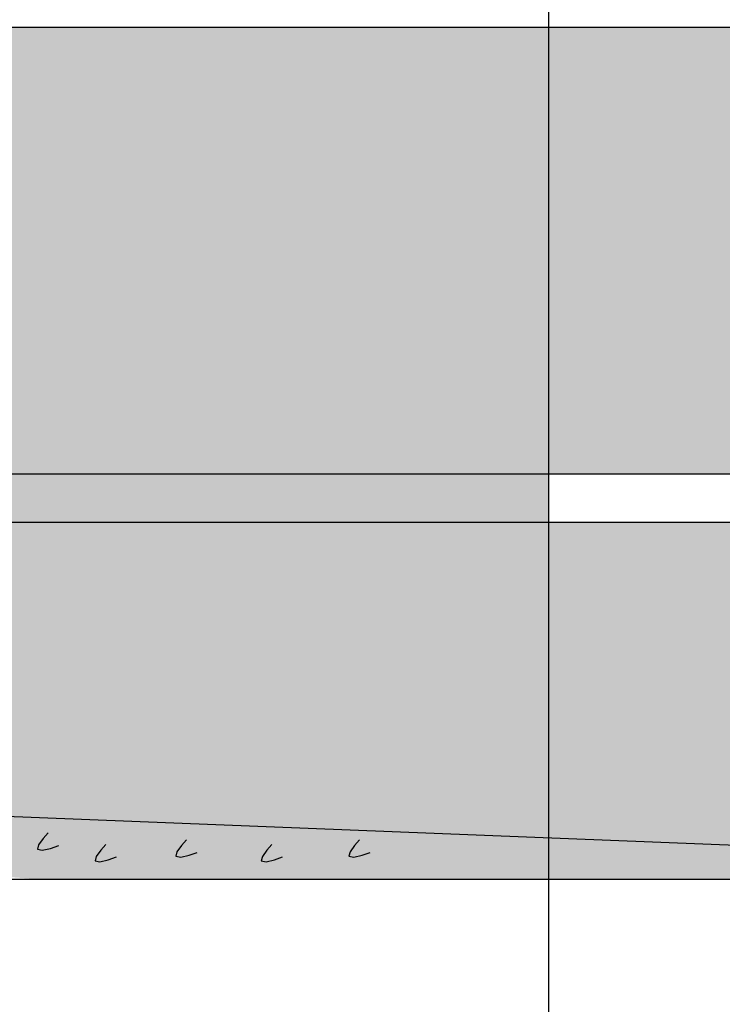
# Model space of a CAD drawing. Units: millimetres. Extents: x 5 to 162, y -7 to 10.
# Drawn here: x 162 to 162, y 4 to 4 of the extents above; entities that cross this region are included whole.
import ezdxf

# ---------------------------------------------------------------- set-up
doc = ezdxf.new("R2010")
doc.units = ezdxf.units.MM
doc.linetypes.add('STRICHPUNKT', pattern=[1, 0.5, -0.25, 0, -0.25])
for name, color, linetype in [('BEPL1', 7, 'Continuous'), ('BEPL2', 7, 'Continuous'), ('BEPL4', 7, 'Continuous'), ('HILF2S', 7, 'STRICHPUNKT'), ('SCHATT20', 131, 'Continuous'), ('TEXT2', 7, 'Continuous')]:
    doc.layers.add(name, color=color, linetype=linetype)
pattern_1 = [(0, (0, 0), (0, 6.985), [5.08, -1.905]), (90, (0, 0), (-6.985, 4.277078946022131e-16), [5.08, -1.905])]

msp = doc.modelspace()

# ---------------------------------------------------------------- hatches: boundary and pattern name
at = {"layer": 'SCHATT20'}
h = msp.add_hatch(dxfattribs=at)
h.set_pattern_fill('ANGLE', color=256)
h.set_pattern_definition(pattern_1)
h.paths.add_polyline_path([(161.5280895246219, 4.343480732652699), (161.4510664867019, 4.343480732652699), (161.4510664867019, 4.327605732652698), (161.5280895246219, 4.327605732652698)])
h.paths.add_polyline_path([(161.5492941774894, 4.334095413120124), (161.5492941774894, 4.336179894807125), (161.5487391347162, 4.335993266313249), (161.5484269224502, 4.336305479570376), (161.548739121066, 4.336485728756725), (161.5492941774894, 4.336672361510977), (161.5492941774894, 4.338756843253355), (161.548739129767, 4.338570213260036), (161.54842691822, 4.338882424806989), (161.5487391259224, 4.339062677676199), (161.5492941774894, 4.339249309017591), (161.5492941774894, 4.341333791586398), (161.5487391391601, 4.341147164696059), (161.5484269275481, 4.341459376308024), (161.5487391338991, 4.341639628969216), (161.5492941774894, 4.341826257573131), (161.5492941774894, 4.343480732652699), (161.5280895246219, 4.343480732652699), (161.5280895246219, 4.327605732652698), (161.5492941774894, 4.327605732652698), (161.5492941774894, 4.328449050020851), (161.5487391510472, 4.328262426962766), (161.5484269282997, 4.328574649710284), (161.5487390808028, 4.328754870710172), (161.5492941774894, 4.328941517222667), (161.5492941774894, 4.331025998411707), (161.5487391453563, 4.330839373660168), (161.5484269282997, 4.331151590716749), (161.5487391082317, 4.331331827552719), (161.5492941774894, 4.331518464787083), (161.5492941774894, 4.333602947022634), (161.5487391396654, 4.333416320357568), (161.5484269250608, 4.333728534962157), (161.5487391130892, 4.333908777463665)])
h.paths.add_polyline_path([(161.560054702823, 4.335242714936866), (161.5595727265242, 4.335080654434376), (161.5593016158859, 4.335351765072652), (161.560054702823, 4.335786559218083), (161.560054702823, 4.337480457947302), (161.5595727265242, 4.337318397539742), (161.5593016158859, 4.337589508178017), (161.560054702823, 4.338024302323447), (161.560054702823, 4.339718200385211), (161.5595727263076, 4.339556140001009), (161.5593016158859, 4.339827250422713), (161.560054702823, 4.340262044568143), (161.560054702823, 4.341955934166223), (161.5595727256635, 4.341793873422429), (161.5593016153403, 4.342064983745678), (161.560054702823, 4.342499778206134), (161.560054702823, 4.343480732652699), (161.5530141073595, 4.343480732652699), (161.5530141072975, 4.327605732652698), (161.5573651068837, 4.327605732652698), (161.5573651068837, 4.32846640291974, 0.3131653859988632), (161.560054702823, 4.33247817315876)], flags=16)
h.paths.add_polyline_path([(161.5707544297618, 4.334270994197584), (161.5713094941621, 4.334457629854043), (161.5713094941621, 4.336542111541044), (161.5707544513889, 4.336355483047168), (161.5704422391229, 4.336667696304294), (161.5707544377386, 4.336847945490644), (161.5713094941621, 4.337034578244896), (161.5713094941621, 4.339119059987274), (161.5707544464396, 4.338932429993955), (161.5704422348927, 4.339244641540908), (161.5707544425951, 4.339424894410118), (161.5713094941621, 4.33961152575151), (161.5713094941621, 4.341696008320317), (161.5707544558328, 4.341509381429978), (161.5704422442208, 4.341821593041943), (161.5707544505718, 4.342001845703135), (161.5713094941621, 4.34218847430705), (161.5713094941621, 4.343480732652699), (161.5619912104189, 4.343480732652699), (161.5619912104189, 4.343034697007941), (161.5624731901546, 4.343196758474991), (161.5627442950889, 4.342925653540765), (161.5619912104189, 4.342490859693779), (161.5619912104189, 4.340796970214737), (161.5624731849962, 4.340959029995407), (161.5627442950889, 4.340687919902773), (161.5619912104189, 4.340253127066241), (161.5619912104189, 4.338559227970041), (161.5624731849962, 4.338721287750712), (161.5627442959496, 4.338450177658078), (161.5619912104189, 4.338015383314185), (161.5619912104189, 4.336321485725345), (161.5624731849962, 4.336483545506015), (161.5627442950889, 4.336212435413382), (161.5619912104189, 4.335777641566396), (161.5619912104189, 4.332339416345083, 0.304191028078078), (161.5646808054974, 4.328466402919745), (161.5646808054974, 4.327605732652698), (161.5713094941621, 4.327605732652698), (161.5713094941621, 4.328811266754769), (161.5707544677199, 4.328624643696685), (161.5704422449724, 4.328936866444203), (161.5707543974754, 4.32911708744409), (161.5713094941621, 4.329303733956586), (161.5713094941621, 4.331388215145625), (161.570754462029, 4.331201590394087), (161.5704422449724, 4.331513807450668), (161.5707544249044, 4.331694044286638), (161.5713094941621, 4.331880681521001), (161.5713094941621, 4.333965163756553), (161.570754456338, 4.333778537091487), (161.5704422417334, 4.334090751696076)], flags=16)
h.paths.add_polyline_path([(161.5960867460169, 4.343480732652699), (161.5530141073595, 4.343480732652699), (161.5530141072975, 4.327605732652698), (161.5960867460169, 4.327605732652698)])
h.paths.add_polyline_path([(161.5735395459921, 4.332288128854604), (161.5735395459921, 4.332138050774751), (161.5740945069791, 4.332324651604029), (161.5744067647136, 4.332504933318191)], flags=16)
h.paths.add_polyline_path([(161.5707544425951, 4.339424894410118), (161.5704422536147, 4.339244652350081), (161.5713094941621, 4.339461462270097), (161.5713094941621, 4.33961152575151)], flags=0)
h.paths.add_polyline_path([(161.5707544377386, 4.336847945490644), (161.5704422520466, 4.336667703765842), (161.5713094941621, 4.336884514077904), (161.5713094941621, 4.337034578244896)], flags=16)
h.paths.add_polyline_path([(161.5713094941621, 4.331880681521001), (161.5713094941621, 4.333965163756553), (161.570754456338, 4.333778537091487), (161.5704422417334, 4.334090751696076), (161.5707544297618, 4.334270994197584), (161.5713094941621, 4.334457629854043), (161.5713094941621, 4.336542111541044), (161.5735395459921, 4.3372919478319), (161.5735395459921, 4.335207465705669), (161.5740945526892, 4.33539408195995), (161.5744067593204, 4.335081876319864), (161.5740945173291, 4.334901603695053), (161.5735395459921, 4.33471499938568), (161.5735395459921, 4.332630517150121)], flags=16)
h.paths.add_polyline_path([(161.5740944809321, 4.329747695559392), (161.5707544677199, 4.328624643696685), (161.5704422449724, 4.328936866444203), (161.5707543974754, 4.32911708744409), (161.5740945630799, 4.330240189556291), (161.574406761931, 4.32992799070518)], flags=16)
h.paths.add_polyline_path([(161.5707544558328, 4.341509381429978), (161.5704422442208, 4.341821593041943), (161.5707544505718, 4.342001845703135), (161.574094578394, 4.3431249347781), (161.5744067835346, 4.342812729637457), (161.5740945377838, 4.342632455414433)], flags=16)
h.paths.add_polyline_path([(161.5646808054974, 4.328466403077838), (161.5573651072875, 4.328466403077838, 0.3131653578842662), (161.560054702823, 4.332478173158761), (161.560054702823, 4.335242714936866), (161.5595727265242, 4.335080654434376), (161.5593016158859, 4.335351765072652), (161.5595727300938, 4.335508292645426), (161.560054702823, 4.335670351804634), (161.560054702823, 4.337480457947302), (161.5595727265242, 4.337318397539742), (161.5593016158859, 4.337589508178017), (161.5595727265242, 4.337746033689859), (161.560054702823, 4.33790809404933), (161.560054702823, 4.339718200385211), (161.5595727263076, 4.339556140001009), (161.5593016158859, 4.339827250422713), (161.5595727265242, 4.339983775934555), (161.560054702823, 4.340145836294026), (161.560054702823, 4.341955934166223), (161.5595727256635, 4.341793873422429), (161.5593016153403, 4.342064983745678), (161.5595726991361, 4.342221493760057), (161.5624731901546, 4.343196758474991), (161.5627442950889, 4.342925653540765), (161.5624731865049, 4.342769128851243), (161.5619912104189, 4.342607068468352), (161.5619912104189, 4.340796970214737), (161.5624731849962, 4.340959029995407), (161.5627442950889, 4.340687919902773), (161.5624731814266, 4.340531392645027), (161.5619912104189, 4.340369334112709), (161.5619912104189, 4.338559227970041), (161.5624731849962, 4.338721287750712), (161.5627442959496, 4.338450177658078), (161.5624731861965, 4.338293652293559), (161.5619912104189, 4.338131592061227), (161.5619912104189, 4.336321485725345), (161.5624731849962, 4.336483545506015), (161.5627442950889, 4.336212435413382), (161.5624731829353, 4.33605590866293), (161.5619912104189, 4.335893849432209), (161.5619912104189, 4.332339416345083, 0.3041910179927173)], flags=16)
h.paths.add_polyline_path([(161.6709794256792, 4.343480732652699), (161.5960867460169, 4.343480732652699), (161.5960867460169, 4.327605732652698), (161.6440595620377, 4.327605732652698), (161.6440595620377, 4.333651470645149, -0.4142135623730951), (161.6423234072561, 4.33538762542676, -1), (161.6457957168193, 4.33538762542676, -0.4142135623730951), (161.6440595620377, 4.333651470645149), (161.6440595620377, 4.327605732652698), (161.6709794256792, 4.327605732652698)])
h = msp.add_hatch(dxfattribs=at)
h.set_pattern_fill('ANGLE', color=256)
h.set_pattern_definition(pattern_1)
h.paths.add_polyline_path([(161.5280895246219, 4.343480732652699), (161.4510664867019, 4.343480732652699), (161.4510664867019, 4.327605732652698), (161.5280895246219, 4.327605732652698)])
h.paths.add_polyline_path([(161.5530141073595, 4.343480732652699), (161.5280895246219, 4.343480732652699), (161.5280895246219, 4.327605732652698), (161.5530141072975, 4.327605732652698)])
h.paths.add_polyline_path([(161.5492941774894, 4.328791451528497), (161.5492941774894, 4.328941517222667), (161.5487390808028, 4.328754870710172), (161.5484268969498, 4.328574631610412)], flags=16)
h.paths.add_polyline_path([(161.5492941774894, 4.33136839972069), (161.5492941774894, 4.331518464787083), (161.5487391082317, 4.331331827552719), (161.548426918901, 4.33115158529041)], flags=16)
h.paths.add_polyline_path([(161.548426937699, 4.333728539173226), (161.5492941774894, 4.333945348741405), (161.5492941774894, 4.334095413120124), (161.5487391130892, 4.333908777463665)], flags=16)
h.paths.add_polyline_path([(161.5492941774894, 4.339099245536178), (161.5492941774894, 4.339249309017591), (161.5487391259224, 4.339062677676199), (161.5484269369421, 4.338882435616163)], flags=16)
h.paths.add_polyline_path([(161.5492941774894, 4.336522297343985), (161.5492941774894, 4.336672361510977), (161.548739121066, 4.336485728756725), (161.5484269353739, 4.336305487031924)], flags=16)
h.paths.add_polyline_path([(161.5484269463138, 4.341459387142419), (161.5523914639559, 4.342450515809587), (161.5520792617213, 4.342762718044181), (161.5487391338991, 4.341639628969216)], flags=16)
h.paths.add_polyline_path([(161.560054702823, 4.335242714936866), (161.5595727265242, 4.335080654434376), (161.5592526967541, 4.335400684204486), (161.560054702823, 4.335670351804634), (161.560054702823, 4.337480457947302), (161.5595727265242, 4.337318397539742), (161.5592526973982, 4.337638426665753), (161.560054702823, 4.33790809404933), (161.560054702823, 4.339718200385211), (161.5595727263076, 4.339556140001009), (161.5592526973982, 4.339876168910449), (161.560054702823, 4.340145836294026), (161.560054702823, 4.341955934166223), (161.5595727256635, 4.341793873422429), (161.559252701672, 4.342113897413928), (161.5595726991361, 4.342221493760057), (161.560054702823, 4.342499778206213), (161.560054702823, 4.343480732652699), (161.5530141073595, 4.343480732652699), (161.5530141072975, 4.327605732652698), (161.5573651068837, 4.327605732652698), (161.5573651068837, 4.32846640291974, 0.3131653859988631), (161.560054702823, 4.33247817315876)], flags=16)
h.paths.add_polyline_path([(161.6457957168193, 4.33538762542676, -0.4142135623730951), (161.6440595620377, 4.333651470645149), (161.6440595620377, 4.327605732652698), (161.6709794256792, 4.327605732652698), (161.6709794256792, 4.343480732652699), (161.5960867460169, 4.343480732652699), (161.5960867460169, 4.327605732652698), (161.6440595620377, 4.327605732652698), (161.6440595620377, 4.333651470645149, -0.4142135623730951), (161.6423234072561, 4.33538762542676, -1)])
h.paths.add_polyline_path([(161.5960867460169, 4.343480732652699), (161.5530141073595, 4.343480732652699), (161.5530141072975, 4.327605732652698), (161.5960867460169, 4.327605732652698)])
h.paths.add_polyline_path([(161.5713094941621, 4.329153668262416), (161.5713094941621, 4.329303733956586), (161.5707543974754, 4.32911708744409), (161.5704422136224, 4.32893684834433)], flags=16)
h.paths.add_polyline_path([(161.5713094941621, 4.331730616454609), (161.5713094941621, 4.331880681521001), (161.5707544249044, 4.331694044286638), (161.5704422355737, 4.331513802024329)], flags=16)
h.paths.add_polyline_path([(161.5704422408922, 4.33409075253729), (161.5713094941621, 4.334307565475323), (161.5713094941621, 4.334457629854043), (161.5707544297618, 4.334270994197584)], flags=16)
h.paths.add_polyline_path([(161.5713094941621, 4.336884514077904), (161.5713094941621, 4.337034578244896), (161.5707544377386, 4.336847945490644), (161.5704422520466, 4.336667703765842)], flags=16)
h.paths.add_polyline_path([(161.5713094941621, 4.339461462270097), (161.5713094941621, 4.33961152575151), (161.5707544425951, 4.339424894410118), (161.5704422536147, 4.339244652350081)], flags=16)
h.paths.add_polyline_path([(161.5707544558328, 4.341509381429978), (161.5704422442208, 4.341821593041943), (161.5707544505718, 4.342001845703135), (161.574094578394, 4.3431249347781), (161.5744067835346, 4.342812729637457), (161.5740945377838, 4.342632455414433)], flags=16)
h.paths.add_polyline_path([(161.5646808054974, 4.328466403077838), (161.5573651072875, 4.328466403077838, 0.3131653578842662), (161.560054702823, 4.332478173158761), (161.560054702823, 4.335242714936866), (161.5595727265242, 4.335080654434376), (161.5592526967541, 4.335400684204486), (161.560054702823, 4.335670351804634), (161.560054702823, 4.337480457947302), (161.5595727265242, 4.337318397539742), (161.5592526973982, 4.337638426665753), (161.560054702823, 4.33790809404933), (161.560054702823, 4.339718200385211), (161.5595727263076, 4.339556140001009), (161.5592526973982, 4.339876168910449), (161.560054702823, 4.340145836294026), (161.560054702823, 4.341955934166223), (161.5595727256635, 4.341793873422429), (161.559252701672, 4.342113897413928), (161.5624731901546, 4.343196758474991), (161.562793213431, 4.342876735198664), (161.5619912104189, 4.342607068468352), (161.5619912104189, 4.340796970214737), (161.5624731849962, 4.340959029995407), (161.5627932141462, 4.340639000845506), (161.5619912104189, 4.340369334112709), (161.5619912104189, 4.338559227970041), (161.5624731849962, 4.338721287750712), (161.5627932146421, 4.338401259120824), (161.5619912104189, 4.338131592061227), (161.5619912104189, 4.336321485725345), (161.5624731849962, 4.336483545506015), (161.5627932140512, 4.336163516451079), (161.5619912104189, 4.335893849432209), (161.5619912104189, 4.332339416345083, 0.3041910179926908)], flags=16)
h.paths.add_polyline_path([(161.628827568961, 4.31798933286032, -0.4142135623730951), (161.6270914141794, 4.316253178078709), (161.6270914141794, 4.310210808401978), (161.6322044619275, 4.31000628649914), (161.6440595620377, 4.31000628649914), (161.6440595620377, 4.325881286499138), (161.6322052837084, 4.325881286499138), (161.5960867460169, 4.325881266633928), (161.5960867460169, 4.31145099508552), (161.6270914141794, 4.310210808401978), (161.6270914141794, 4.316253178078709, -0.4142135623730951), (161.6253552593978, 4.31798933286032, -1)])
h.paths.add_polyline_path([(161.6709794256792, 4.325881286499138), (161.6440595620377, 4.325881286499138), (161.6440595620377, 4.31000628649914), (161.6709794256792, 4.31000628649914)])
h.paths.add_polyline_path([(161.5960867460169, 4.325881248303714), (161.5627591098135, 4.325881248303714), (161.5627591098135, 4.315453064055267, 0.4025528276070116), (161.565475296433, 4.312675453026462), (161.568212197586, 4.312565976984137), (161.568212197586, 4.313277604538957), (161.5707376409414, 4.313277604538957, -0.6064210085624028), (161.5738166933247, 4.313277604538957), (161.576636841577, 4.313277604538957), (161.576636841577, 4.312228991236167), (161.5960867460169, 4.31145099508552)])
h.paths.add_polyline_path([(161.5713094941621, 4.321422845351427), (161.5713094941621, 4.321572910557202), (161.5707543961296, 4.321386263647591), (161.5704422153707, 4.321206025762005)], flags=16)
h.paths.add_polyline_path([(161.5744067651669, 4.324774103474154), (161.5740945620888, 4.325086306552225), (161.5707543947474, 4.323963203856017), (161.5704422153707, 4.323782966768474)], flags=16)
h.paths.add_polyline_path([(161.5592868095107, 4.325881286499138), (161.5530141072908, 4.325881286499138), (161.5530141072442, 4.313946427158153, 0.09887564122765577), (161.5546215249044, 4.312915387622984), (161.5546215249044, 4.312597489109621), (161.5567413399399, 4.312682281708101, 0.4025534837117979), (161.5592868095107, 4.315453065833843)])
h.paths.add_polyline_path([(161.5530141072908, 4.325881286499138), (161.5280895246219, 4.325881286499138), (161.5280895246219, 4.311536209135111), (161.5530141072387, 4.312533192405223)])
h.paths.add_polyline_path([(161.5492941774894, 4.321060628617508), (161.5492941774894, 4.321210693823283), (161.548739079457, 4.321024046913672), (161.5484268986981, 4.320843809028086)], flags=16)
h.paths.add_polyline_path([(161.5492941774894, 4.323637569569771), (161.5492941774894, 4.323787634551861), (161.5487390780748, 4.323600987122098), (161.5484268986981, 4.323420750034555)], flags=16)
h.paths.add_polyline_path([(161.5280895246219, 4.325881286499138), (161.4510664867019, 4.325881286499138), (161.4510664867019, 4.31000628649914), (161.4898414573967, 4.31000628649914), (161.5280895246219, 4.311536209135111)])
h = msp.add_hatch(color=256, dxfattribs=at)
h.dxf.hatch_style = 1
h.paths.add_polyline_path([(161.5280895246219, 4.343480732652699), (161.4510664867019, 4.343480732652699), (161.4510664867019, 4.327605732652698), (161.5280895246219, 4.327605732652698)])
h.paths.add_polyline_path([(161.5530141073595, 4.343480732652699), (161.5280895246219, 4.343480732652699), (161.5280895246219, 4.327605732652698), (161.5530141072975, 4.327605732652698)])
h.paths.add_polyline_path([(161.5515242293194, 4.339656757936169), (161.5515242293194, 4.339506678882475), (161.5520792686528, 4.339693306055043), (161.5520792680356, 4.339795517476465)], flags=16)
h.paths.add_polyline_path([(161.5515242293194, 4.33707980974398), (161.5515242293194, 4.336929731097981), (161.5520792706351, 4.337116359101771), (161.5520792700179, 4.337218569779846)], flags=16)
h.paths.add_polyline_path([(161.5492941774894, 4.334095413120124), (161.5492941774894, 4.33617989480712), (161.5492941774894, 4.33875684325335), (161.5492941774894, 4.341333791586398), (161.5487391391601, 4.341147164696059), (161.5483705934303, 4.341515710425887), (161.5520792617213, 4.342762718044181), (161.5524478071742, 4.342394172591268), (161.5492941774894, 4.341333791586398), (161.5492941774894, 4.339249309017583), (161.5492941774894, 4.336672361510974), (161.5492941774894, 4.334095413120124), (161.5520792360165, 4.335031865226031), (161.5524477828713, 4.334663319541216), (161.5515242293194, 4.334352782651761), (161.5515242293194, 4.332268300416202), (161.5520792409657, 4.332454918279236), (161.5524477878205, 4.332086372594418), (161.5515242293194, 4.331775834040832), (161.5515242293194, 4.329691353074293), (161.5520792464073, 4.329877972822373), (161.5524477922771, 4.329509426952493), (161.5487391510472, 4.328262426962766), (161.5483706043538, 4.328630973656216), (161.5492941774894, 4.328941517222667), (161.5492941774894, 4.331025998411707), (161.5487391453563, 4.330839373660168), (161.5483705993771, 4.331207919639402), (161.5492941774894, 4.331518464787083), (161.5492941774894, 4.333602947022634), (161.5487391396654, 4.333416320357568), (161.5483705939631, 4.333784866059878)], flags=16)
h.paths.add_polyline_path([(161.6709794256792, 4.343480732652699), (161.5960867460169, 4.343480732652699), (161.5960867460169, 4.327605732652698), (161.6440595620377, 4.327605732652698), (161.6440595620377, 4.333651470645149, -0.4142135623730951), (161.6423234072561, 4.33538762542676, -1), (161.6457957168193, 4.33538762542676, -0.4142135623730951), (161.6440595620377, 4.333651470645149), (161.6440595620377, 4.327605732652698), (161.6709794256792, 4.327605732652698)])
h.paths.add_polyline_path([(161.5960867460169, 4.343480732652699), (161.5737387805194, 4.343480732652699), (161.5744631238469, 4.342756389325187), (161.5713094941621, 4.341696008320317), (161.5713094941621, 4.339611525751502), (161.5713094941621, 4.337034578244893), (161.5713094941621, 4.334457629854043), (161.5740945526892, 4.33539408195995), (161.574463099544, 4.335025536275134), (161.5735395459921, 4.33471499938568), (161.5735395459921, 4.332630517150121), (161.5740945576384, 4.332817135013155), (161.5744631044932, 4.332448589328337), (161.5713094941621, 4.331388215145625), (161.5713094941621, 4.329153668262416), (161.5744067427624, 4.329927979638187), (161.5740944809321, 4.329747695559392), (161.5713094941621, 4.328811266754769), (161.5713094941621, 4.326576727310154), (161.5744067435193, 4.327351039068743), (161.5735395459921, 4.326850363378714), (161.5735395459921, 4.325881248303714), (161.5960867460169, 4.325881248303714)])
h = msp.add_hatch(color=256, dxfattribs=at)
h.dxf.hatch_style = 1
h.paths.add_polyline_path([(161.5960867460169, 4.343480732652699), (161.5530141073595, 4.343480732652699), (161.5530141072975, 4.327605732652698), (161.5960867460169, 4.327605732652698)])
h.paths.add_polyline_path([(161.5713094941621, 4.334307565475323), (161.5713094941621, 4.334457629854043), (161.5707544637489, 4.334271005625439), (161.5707544643659, 4.334168808269121)], flags=16)
h.paths.add_polyline_path([(161.5735395459921, 4.340018974670087), (161.5735395459921, 4.339868895616394), (161.5740945853254, 4.340055522788962), (161.5740945847083, 4.340157734210384)], flags=16)
h.paths.add_polyline_path([(161.5735395459921, 4.337442026477898), (161.5735395459921, 4.3372919478319), (161.5740945873077, 4.33747857583569), (161.5740945866906, 4.337580786513764)], flags=16)
h.paths.add_polyline_path([(161.5740945576384, 4.332817135013155), (161.5744631044932, 4.332448589328337), (161.5735395459921, 4.332138050774751), (161.5735395459921, 4.330053569808212), (161.5740945630799, 4.330240189556291), (161.5744631089498, 4.329871643686412), (161.5707544677199, 4.328624643696685), (161.5703859210265, 4.328993190390134), (161.5713094941621, 4.329303733956586), (161.5713094941621, 4.331388215145625), (161.570754462029, 4.331201590394087), (161.5703859160497, 4.331570136373321)], flags=16)
h.paths.add_polyline_path([(161.5707544558328, 4.341509381429978), (161.5703859101029, 4.341877927159806), (161.574094578394, 4.3431249347781), (161.5744631238469, 4.342756389325187)], flags=16)
h.paths.add_polyline_path([(161.560054702823, 4.335670351804634), (161.560054702823, 4.335786559218083), (161.5595727300938, 4.335508292645426)], flags=16)
h.paths.add_polyline_path([(161.560054702823, 4.33790809404933), (161.560054702823, 4.338024302323447), (161.5595727265242, 4.337746033689859)], flags=16)
h.paths.add_polyline_path([(161.560054702823, 4.340145836294026), (161.560054702823, 4.340262044568143), (161.5595727265242, 4.339983775934555)], flags=16)
h.paths.add_polyline_path([(161.5619912104189, 4.342607068468352), (161.5619912104189, 4.342490859693779), (161.5624731865049, 4.342769128851243)], flags=16)
h.paths.add_polyline_path([(161.5646808054974, 4.328466403077838), (161.5573651072875, 4.328466403077838, 0.3131653578842699), (161.560054702823, 4.332478173158761), (161.560054702823, 4.335242714936866), (161.5595727265242, 4.335080654434376), (161.5593016146517, 4.335351766306832), (161.5619912104189, 4.336024164071911), (161.5619912104189, 4.338131592061227), (161.5595727265242, 4.337318397539742), (161.5593016153403, 4.337589508723661), (161.5619912104189, 4.338261906989006), (161.5619912104189, 4.340369334112709), (161.5595727263076, 4.339556140001009), (161.5593016153403, 4.339827250968357), (161.5627442955229, 4.340687920153337), (161.5619912104189, 4.340253127066241), (161.5619912104189, 4.338261906989006), (161.5627442976981, 4.338450178667622), (161.5619912104189, 4.338015383314185), (161.5619912104189, 4.336024164071911), (161.562744293551, 4.336212434525467), (161.5619912104189, 4.335777641566396), (161.5619912104189, 4.332339416345083, 0.3041910179927103)], flags=16)
h.paths.add_polyline_path([(161.5627442926028, 4.3429256560269), (161.5624731901546, 4.343196758474991), (161.5595726991361, 4.342221493760057), (161.5593016015369, 4.342064975776324)], flags=16)
h = msp.add_hatch(dxfattribs=at)
h.set_pattern_fill('ANGLE', color=256)
h.set_pattern_definition(pattern_1)
h.paths.add_polyline_path([(161.5592868095107, 4.325881286499138), (161.5530141072908, 4.325881286499138), (161.5530141072442, 4.313946427158153, 0.09887564122765564), (161.5546215249044, 4.312915387622984), (161.5546215249044, 4.312597489109621), (161.5567413399399, 4.312682281708101, 0.4025534837117655), (161.5592868095107, 4.315453065833843)])
h.paths.add_polyline_path([(161.5713094941621, 4.317897496156584), (161.5713094941621, 4.321080443077499), (161.5707544674705, 4.320893819935564), (161.5704422453352, 4.321206043062042), (161.5707543961296, 4.321386263647591), (161.5713094941621, 4.321572910557202), (161.5713094941621, 4.323657384855025), (161.5707544674705, 4.323470761933155), (161.5704422453352, 4.32378298406848), (161.5707543947474, 4.323963203856017), (161.5713094941621, 4.32414985128578), (161.5713094941621, 4.325881248303714), (161.5627591098135, 4.325881248303714), (161.5627591098135, 4.315453064055268, 0.4025528276070522), (161.565475296433, 4.312675453026462), (161.568212197586, 4.312565976984137), (161.568212197586, 4.313277604356895, 0.3131653859736959)])
h.paths.add_polyline_path([(161.5492941774894, 4.323295168121106), (161.5487391507978, 4.323108545199236), (161.5484269286625, 4.323420767334561), (161.5487390780748, 4.323600987122098), (161.5492941774894, 4.323787634551861), (161.5492941774894, 4.325872108849691), (161.5487391510472, 4.325685485956303), (161.5485433505044, 4.325881286499138), (161.5280895246219, 4.325881286499138), (161.5280895246219, 4.311536209135111), (161.5461968809133, 4.31226050336166), (161.5461968809133, 4.312915387622976, 0.3131653859736965), (161.5492941774894, 4.317535279422665), (161.5492941774894, 4.320718226343581), (161.5487391507979, 4.320531603201645), (161.5484269286626, 4.320843826328123), (161.548739079457, 4.321024046913672), (161.5492941774894, 4.321210693823283)])
h.paths.add_polyline_path([(161.5280895246219, 4.325881286499138), (161.4510664867019, 4.325881286499138), (161.4510664867019, 4.31000628649914), (161.4898414573967, 4.31000628649914), (161.5280895246219, 4.311536209135111)])
h.paths.add_polyline_path([(161.5960867460169, 4.325881248303714), (161.5735395459921, 4.325881248303714), (161.5735395459921, 4.324899687137406), (161.5707543947474, 4.323963203856015), (161.5704422453352, 4.32378298406848), (161.5707544674705, 4.323470761933155), (161.5713094941621, 4.323657384855025), (161.5713094941621, 4.321572910557202), (161.5707543961296, 4.321386263647591), (161.5704422453352, 4.321206043062042), (161.5707544674705, 4.320893819935564), (161.5713094941621, 4.321080443077499), (161.5713094941621, 4.317897496156584, -0.3131653578592901), (161.5682121980509, 4.313277604538957), (161.5707376409414, 4.313277604538957, -0.606421008562408), (161.5738166933247, 4.313277604538957), (161.576636841577, 4.313277604538957), (161.576636841577, 4.312228991236167), (161.5960867460169, 4.31145099508552)])
h.paths.add_polyline_path([(161.6270914141794, 4.316253178078709, -0.4142135623730951), (161.6253552593978, 4.31798933286032, -1), (161.628827568961, 4.31798933286032, -0.4142135623730951), (161.6270914141794, 4.316253178078709), (161.6270914141794, 4.310210808401978), (161.6322044619275, 4.31000628649914), (161.6440595620377, 4.31000628649914), (161.6440595620377, 4.325881286499138), (161.6322052837084, 4.325881286499138), (161.5960867460169, 4.325881266633928), (161.5960867460169, 4.31145099508552), (161.6270914141794, 4.310210808401978)])
h.paths.add_polyline_path([(161.6709794256792, 4.325881286499138), (161.6440595620377, 4.325881286499138), (161.6440595620377, 4.31000628649914), (161.6709794256792, 4.31000628649914)])
h = msp.add_hatch(color=256, dxfattribs=at)
h.dxf.hatch_style = 1
h.paths.add_polyline_path([(161.6709794256792, 4.325881286499138), (161.6440595620377, 4.325881286499138), (161.6440595620377, 4.31318128649914), (161.6709794256792, 4.31318128649914)])
edge = h.paths.add_edge_path()
edge.add_arc((161.6270914141794, 4.31798933286032), 0.001736154781610821, 180, 270, ccw=False)
edge.add_arc((161.6270914141794, 4.31798933286032), 0.001736154781610821, 0, 180, ccw=False)
edge.add_arc((161.6270914141794, 4.31798933286032), 0.001736154781610821, -90, 0, ccw=False)
edge.add_line((161.6270914141794, 4.316253178078709), (161.6270914141794, 4.31318128649914))
edge.add_line((161.6270914141794, 4.31318128649914), (161.6322044619275, 4.31318128649914))
edge.add_line((161.6322044619275, 4.31318128649914), (161.6440595620377, 4.31318128649914))
edge.add_line((161.6440595620377, 4.31318128649914), (161.6440595620377, 4.325881286499138))
edge.add_line((161.6440595620377, 4.325881286499138), (161.6322052837084, 4.325881286499138))
edge.add_line((161.6322052837084, 4.325881286499138), (161.5960867460169, 4.325881266633928))
edge.add_line((161.5960867460169, 4.325881266633928), (161.5960867460169, 4.31318128649914))
edge.add_line((161.5960867460169, 4.31318128649914), (161.6270914141794, 4.31318128649914))
edge.add_line((161.6270914141794, 4.31318128649914), (161.6270914141794, 4.316253178078709))
edge = h.paths.add_edge_path()
edge.add_line((161.5960867460169, 4.325881248303714), (161.5713094941621, 4.325881248303714))
edge.add_line((161.5713094941621, 4.325881248303714), (161.5713094941621, 4.323999786303689))
edge.add_line((161.5713094941621, 4.323999786303689), (161.5744067435193, 4.324774098062279))
edge.add_line((161.5744067435193, 4.324774098062279), (161.5740944768216, 4.324593811173227))
edge.add_line((161.5740944768216, 4.324593811173227), (161.5713094941621, 4.323657384855025))
edge.add_line((161.5713094941621, 4.323657384855025), (161.5713094941621, 4.321422845351427))
edge.add_line((161.5713094941621, 4.321422845351427), (161.5744067442767, 4.32219715749294))
edge.add_line((161.5744067442767, 4.32219715749294), (161.5735395459921, 4.321696478612681))
edge.add_line((161.5735395459921, 4.321696478612681), (161.5735395459921, 4.31773770598538))
edge.add_arc((161.5784145564307, 4.317817631309849), 0.004875665578626546, 180.9392746108299, 248.616436437142)
edge.add_line((161.576636841577, 4.313277604356903), (161.5780022672536, 4.31318128649914))
edge.add_line((161.5780022672536, 4.31318128649914), (161.5960867460169, 4.31318128649914))
edge.add_line((161.5960867460169, 4.31318128649914), (161.5960867460169, 4.325881248303714))
edge = h.paths.add_edge_path()
edge.add_line((161.5735395459921, 4.321830279590865), (161.5735395459921, 4.324407220484149))
edge.add_line((161.5735395459921, 4.324407220484149), (161.5713094941621, 4.323657384855025))
edge.add_line((161.5713094941621, 4.323657384855025), (161.5713094941621, 4.325881248303714))
edge.add_line((161.5713094941621, 4.325881248303714), (161.5627591098135, 4.325881248303714))
edge.add_line((161.5627591098135, 4.325881248303714), (161.5627591098135, 4.315453064055267))
edge.add_arc((161.5648375163929, 4.315178397477298), 0.002096476958767581, 172.4718431628261, 287.7109513355475)
edge.add_line((161.565475296433, 4.31318128649914), (161.5676755790965, 4.31318128649914))
edge.add_line((161.5676755790965, 4.31318128649914), (161.568212197586, 4.313277604538957))
edge.add_line((161.568212197586, 4.313277604538957), (161.5707376409414, 4.313277604538957))
edge.add_arc((161.572277167133, 4.312475050783212), 0.001736154781601687, 27.53299466032189, 152.4670053396782, ccw=False)
edge.add_line((161.5738166933247, 4.313277604538957), (161.5766368411121, 4.313277604538957))
edge.add_arc((161.5784145564307, 4.317817631309845), 0.004875665578626663, 180.9392746107881, 248.6164305694, ccw=False)
edge.add_line((161.5735395459921, 4.31773770598538), (161.5735395459921, 4.321830279590865))
edge = h.paths.add_edge_path()
edge.add_line((161.5592868095107, 4.325881286499138), (161.5530141072908, 4.325881286499138))
edge.add_line((161.5530141072908, 4.325881286499138), (161.5530141072442, 4.313946427158153))
edge.add_arc((161.5563992397581, 4.317455414575911), 0.004875665578610248, 226.02922490879, 261.1016704337904)
edge.add_line((161.5556450640897, 4.312638430675616), (161.5567413399399, 4.312682281708101))
edge.add_arc((161.5565721666487, 4.315392328802277), 0.002715322237797613, 273.5720244347347, 361.2817137430097)
edge.add_line((161.5592868095107, 4.315453065833844), (161.5592868095107, 4.325881286499138))
edge = h.paths.add_edge_path()
edge.add_line((161.5515242293194, 4.321468062856946), (161.5515242293194, 4.324045003750231))
edge.add_line((161.5515242293194, 4.324045003750231), (161.5487391507978, 4.323108545199236))
edge.add_line((161.5487391507978, 4.323108545199236), (161.5483706048461, 4.323477091150953))
edge.add_line((161.5483706048461, 4.323477091150953), (161.5515242293194, 4.324537470403487))
edge.add_line((161.5515242293194, 4.324537470403487), (161.5515242293194, 4.325881286499138))
edge.add_line((161.5515242293194, 4.325881286499138), (161.5280895246219, 4.325881286499138))
edge.add_line((161.5280895246219, 4.325881286499138), (161.5280895246219, 4.31318128649914))
edge.add_line((161.5280895246219, 4.31318128649914), (161.5444866490682, 4.31318128649914))
edge.add_line((161.5444866490682, 4.31318128649914), (161.5461968809133, 4.31318128649914))
edge.add_line((161.5461968809133, 4.31318128649914), (161.5530141072402, 4.312915387805038))
edge.add_line((161.5530141072402, 4.312915387805038), (161.5530141072442, 4.313946427158153))
edge.add_arc((161.5563992397582, 4.317455414575984), 0.004875665578741595, 180.9392746114445, 226.0292249084227, ccw=False)
edge.add_line((161.5515242293194, 4.317375489251461), (161.5515242293194, 4.321468062856946))
h.paths.add_polyline_path([(161.5280895246219, 4.325881286499138), (161.4510664867019, 4.325881286499138), (161.4510664867019, 4.31318128649914), (161.4898414573967, 4.31318128649914), (161.5280895246219, 4.31318128649914)])

# ---------------------------------------------------------------- linework, layer by layer
at = {"layer": 'BEPL1'}
msp.add_line((161.490420175657, 4.313181300256683), (161.6310470254073, 4.313181273044914), dxfattribs=at)
at = {"layer": 'BEPL2'}
for points in [[(161.5782815702449, 4.314832490132186), (161.5780996709935, 4.314628378516612), (161.5779408406095, 4.314406015284514), (161.5779025989057, 4.314246813363364), (161.5780728902271, 4.314212048600022), (161.5783714451907, 4.314281887162262), (161.5786605415822, 4.3143846223853)], [(161.5832069412707, 4.314586430061904), (161.5830250420193, 4.314382318446301), (161.5828662116353, 4.314159955214204), (161.5828279699315, 4.314000753293082), (161.5829982612529, 4.313965988529712), (161.5832968162165, 4.314035827091952), (161.583585912608, 4.31413856231499)], [(161.5893636531444, 4.314586430061904), (161.589181753893, 4.314382318446301), (161.589022923509, 4.314159955214204), (161.5889846818052, 4.314000753293082), (161.5891549731266, 4.313965988529712), (161.5894535280902, 4.314035827091952), (161.5897426244817, 4.31413856231499)], [(161.5803338075355, 4.314422389673619), (161.5801519082841, 4.314218278058017), (161.5799930779001, 4.313995914825919), (161.5799548361981, 4.313836712904769), (161.5801251275177, 4.313801948141427), (161.5804236824813, 4.313871786703667), (161.5807127788728, 4.313974521926705)], [(161.5862442520036, 4.314422389673619), (161.5860623527522, 4.314218278058017), (161.5859035223682, 4.313995914825919), (161.5858652806644, 4.313836712904769), (161.5860355719858, 4.313801948141427), (161.5863341269494, 4.313871786703667), (161.5866232233409, 4.313974521926705)]]:
    msp.add_lwpolyline(points, dxfattribs=at)
at = {"layer": 'BEPL4'}
for p, q in [((161.4510664867019, 4.343480732652699), (161.6709794256792, 4.343480732652699)), ((161.4510664867019, 4.327605732652698), (161.6709794256792, 4.327605732652698)), ((161.5627591098135, 4.325881248303714), (161.6322052837084, 4.325881248303714)), ((161.5654259280516, 4.315884238770258), (161.6322052431977, 4.313213066256941))]:
    msp.add_line(p, q, dxfattribs=at)
at = {"layer": 'HILF2S'}
msp.add_line((161.4453413566473, 4.31318128649914), (161.6709794256792, 4.31318128649914), dxfattribs=at)
at = {"layer": 'TEXT2'}
msp.add_line((161.5960867460169, 4.356428031846802), (161.5960867460169, 4.24597755309736), dxfattribs=at)

doc.saveas('drawing.dxf')
